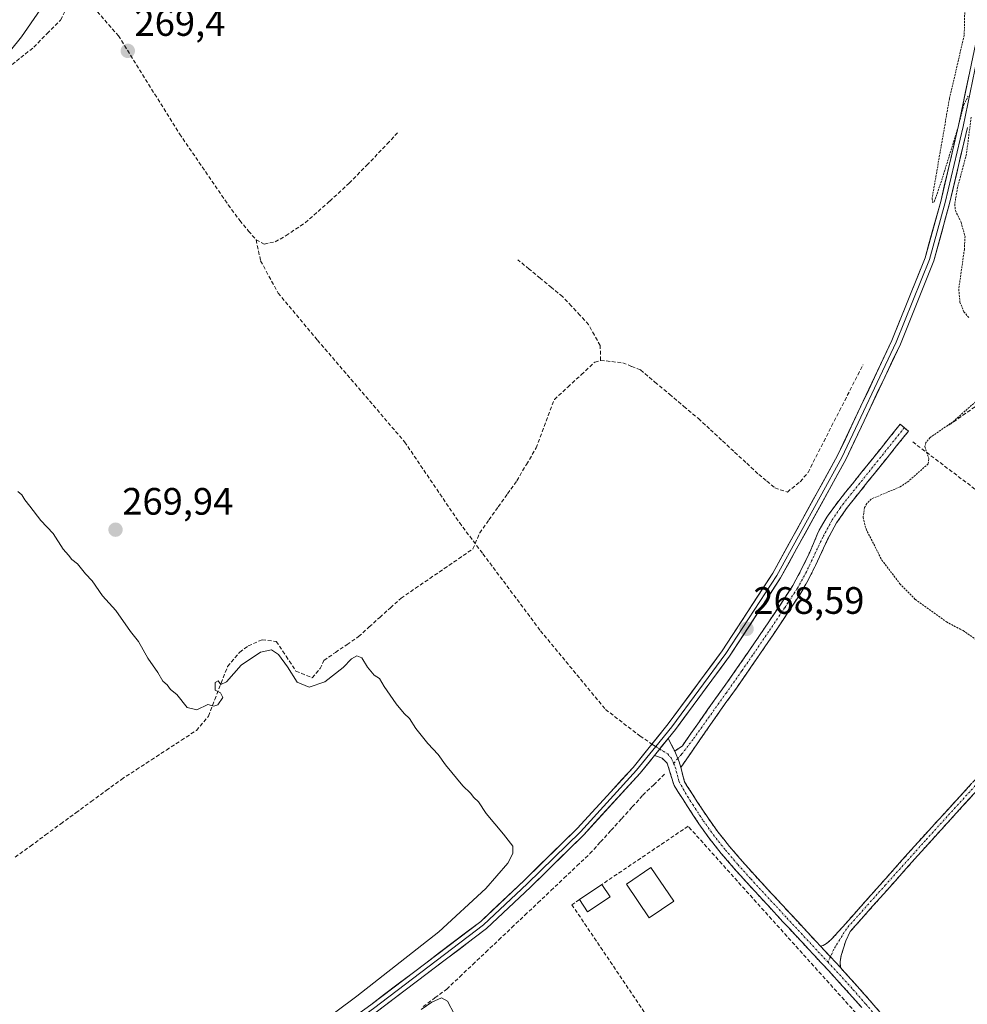
# Model space of a CAD drawing. Units: metres. Extents: x 615476 to 618973, y 4655354 to 4657724.
# Drawn here: x 616296 to 616545, y 4656178 to 4656437 of the extents above; entities that cross this region are included whole.
import ezdxf
from ezdxf.enums import TextEntityAlignment as Align

# ---------------------------------------------------------------- set-up
doc = ezdxf.new("R2010")
doc.units = ezdxf.units.M
doc.header["$MEASUREMENT"] = 0
for name, pattern in [('TRAZO_Y_PUNTO', [1, 0.5, -0.25, 0, -0.25]), ('TRAZOS', [0.75, 0.5, -0.25]), ('TRAZOSX2', [1.5, 1, -0.5])]:
    doc.linetypes.add(name, pattern=pattern)
for name, color, linetype, lineweight in [('Camino', 19, 'TRAZOSX2', 0), ('Camino Cxs', 19, 'Continuous', 0), ('Camino eje', 19, 'TRAZO_Y_PUNTO', 0), ('Carátula', 7, 'Continuous', 5), ('Corriente artificial lineal', 5, 'TRAZOSX2', 13), ('Curva de nivel auxiliar', 36, 'TRAZOS', 0), ('Curva de nivel normal', 36, 'Continuous', 0), ('Edificación', 1, 'Continuous', 13), ('Edificación Cxs', 1, 'Continuous', 13), ('Edificación ligera', 1, 'Continuous', 0), ('Edificación ligera Cxs', 1, 'Continuous', 0), ('Layer 0', 7, 'Continuous', 0), ('Muro lineal', 1, 'TRAZOSX2', 13), ('Punto de cota en terreno', 7, 'Continuous', 0), ('Rótulo de punto de cota en terreno', 19, 'Continuous', 0), ('Senda', 19, 'TRAZOSX2', 0)]:
    doc.layers.add(name, color=color, linetype=linetype, lineweight=lineweight)
doc.styles.add('Arial', font='txt', dxfattribs={"height": 0.2})

# ---------------------------------------------------------------- blocks, each defined once
blk = doc.blocks.new('5PATER')
at = {"layer": 'Carátula', "linetype": 'Continuous', "lineweight": 5}
h = blk.add_hatch(color=250, dxfattribs=at)
edge = h.paths.add_edge_path()
edge.add_ellipse((0, 0.01), major_axis=(-1.33, -1.34), ratio=0.999422, start_angle=0, end_angle=360)

msp = doc.modelspace()

# ---------------------------------------------------------------- linework, layer by layer
at = {"layer": 'Camino', "color": 19, "linetype": 'TRAZOSX2', "lineweight": 0}
for points in [[(616468.27, 4656244.61), (616470.28, 4656246.03), (616479.25, 4656258.8), (616482.14, 4656262.8), (616484.7, 4656266.47), (616487.53, 4656270.57), (616490.35, 4656274.69), (616493.14, 4656278.82), (616495.91, 4656282.96), (616498.64, 4656287.1), (616499.25, 4656288.08), (616501.58, 4656292.33), (616503.7, 4656296.8), (616505.68, 4656301.43), (616506.18, 4656302.56), (616507.39, 4656304.72), (616508.16, 4656306.02), (616508.81, 4656306.9), (616511.33, 4656310.32), (616514.91, 4656314.77), (616527.43, 4656330.37), (616528.54, 4656329.48)], [(616528.54, 4656329.48), (616529.64, 4656328.59), (616526.51, 4656324.7), (616513.99, 4656309.1), (616513.61, 4656308.63), (616510.78, 4656304.53), (616508.41, 4656300.13), (616506.27, 4656295.58), (616504.11, 4656291.04), (616501.7, 4656286.64), (616501.02, 4656285.57), (616498.27, 4656281.39), (616495.5, 4656277.23), (616492.69, 4656273.09), (616489.87, 4656268.97), (616487.03, 4656264.85), (616484.46, 4656261.16), (616481.54, 4656257.12), (616472.66, 4656244.39), (616469.85, 4656240.32)], [(616506.52, 4656193.46), (616507.22, 4656193.61), (616508.15, 4656194.17), (616509.37, 4656195.16), (616533.28, 4656222), (616562.54, 4656253.92), (616568.73, 4656259.28), (616575, 4656264.04), (616578.75, 4656267.32), (616586.81, 4656280.61), (616599.22, 4656295.8), (616605.43, 4656301.15), (616617.54, 4656307.16), (616618.05, 4656306.14)], [(616576.07, 4656262.04), (616570.16, 4656257.45), (616563.99, 4656252.22), (616534.94, 4656220.43), (616514.33, 4656197.3), (616513.18, 4656194.84), (616512.46, 4656192.66), (616511.99, 4656191.03), (616511.7, 4656189.32), (616511.75, 4656187.84)], [(616466.56, 4656247.93), (616467.47, 4656246.25), (616468.27, 4656244.61)], [(616517.35, 4656177.34), (616514.08, 4656181.06), (616510.76, 4656184.73), (616510.3, 4656185.23), (616506.9, 4656188.9), (616503.49, 4656192.55), (616500.08, 4656196.21), (616496.67, 4656199.88), (616487.18, 4656210.15), (616483.81, 4656213.91), (616480.5, 4656217.77), (616477.3, 4656221.78), (616474.6, 4656225.57), (616471.83, 4656229.81), (616469.11, 4656234.03), (616468.12, 4656235.6), (616466.28, 4656241.51), (616464.95, 4656242.77), (616462.97, 4656243.49)], [(616469.85, 4656240.32), (616470.85, 4656236.6), (616471.5, 4656235.56), (616474.21, 4656231.35), (616476.94, 4656227.17), (616479.57, 4656223.49), (616482.69, 4656219.58), (616485.94, 4656215.78), (616489.28, 4656212.06), (616492.67, 4656208.38), (616495.36, 4656205.48), (616498.75, 4656201.81), (616502.16, 4656198.14), (616506.52, 4656193.46)], [(616511.75, 4656187.84), (616512.86, 4656186.65), (616516.2, 4656182.95), (616519.49, 4656179.2), (616522.75, 4656175.44), (616526.04, 4656171.68), (616529.39, 4656167.95), (616532.67, 4656163.82), (616536.05, 4656160.25), (616539.86, 4656156.83)]]:
    msp.add_lwpolyline(points, dxfattribs=at)
at = {"layer": 'Camino Cxs', "color": 19, "linetype": 'Continuous', "lineweight": 0}
for points in [[(616466.56, 4656247.93), (616462.97, 4656243.49)], [(616468.27, 4656244.61), (616469.48, 4656241.8), (616469.85, 4656240.32)], [(616468.27, 4656244.61), (616469.48, 4656241.8), (616469.85, 4656240.32)], [(616506.52, 4656193.46), (616511.75, 4656187.84)], [(616506.52, 4656193.46), (616511.75, 4656187.84)]]:
    msp.add_lwpolyline(points, dxfattribs=at)
msp.add_polyline3d([(616469.85, 4656240.32, 269.03), (616469.48, 4656241.8, 269.04), (616468.27, 4656244.61, 268.98), (616470.28, 4656246.03, 268.91), (616472.52, 4656249.23, 268.78), (616474.76, 4656252.42, 268.71), (616477.01, 4656255.61, 268.64), (616479.25, 4656258.8, 268.7), (616482.14, 4656262.8, 268.54), (616484.7, 4656266.47, 268.56), (616487.53, 4656270.57, 268.48), (616490.35, 4656274.69, 268.56), (616493.14, 4656278.82, 268.42), (616495.91, 4656282.96, 268.48), (616498.64, 4656287.1, 268.5), (616499.25, 4656288.08, 268.53), (616501.58, 4656292.33, 268.38), (616503.7, 4656296.8, 268.39), (616504.69, 4656299.12, 268.37), (616505.68, 4656301.43, 268.29), (616506.18, 4656302.56, 268.24), (616507.39, 4656304.72, 268.24), (616508.16, 4656306.02, 268.27), (616508.81, 4656306.9, 268.28), (616511.33, 4656310.32, 268.19), (616513.12, 4656312.55, 268.13), (616514.91, 4656314.77, 268.24), (616517.41, 4656317.89, 268.42), (616519.92, 4656321.01, 268.4), (616522.42, 4656324.13, 268.41), (616524.93, 4656327.25, 268.27), (616527.43, 4656330.37, 268.23), (616529.64, 4656328.59, 268.14), (616526.51, 4656324.7, 268.25), (616524.01, 4656321.58, 268.3), (616521.5, 4656318.46, 268.39), (616519, 4656315.34, 268.09), (616516.49, 4656312.22, 268.02), (616513.99, 4656309.1, 267.92), (616513.61, 4656308.63, 267.94), (616510.78, 4656304.53, 268.25), (616508.41, 4656300.13, 268.29), (616507.34, 4656297.86, 268.42), (616506.27, 4656295.58, 268.54), (616505.19, 4656293.31, 268.55), (616504.11, 4656291.04, 268.56), (616502.91, 4656288.84, 268.65), (616501.7, 4656286.64, 268.68), (616501.02, 4656285.57, 268.66), (616499.65, 4656283.48, 268.6), (616498.27, 4656281.39, 268.62), (616495.5, 4656277.23, 268.67), (616494.1, 4656275.16, 268.66), (616492.69, 4656273.09, 268.73), (616489.87, 4656268.97, 268.66), (616488.45, 4656266.91, 268.66), (616487.03, 4656264.85, 268.74), (616484.46, 4656261.16, 268.76), (616481.54, 4656257.12, 268.86), (616479.32, 4656253.94, 268.78), (616477.1, 4656250.76, 268.8), (616474.88, 4656247.58, 268.85), (616472.66, 4656244.39, 268.93), (616469.85, 4656240.32, 269.03)], close=True, dxfattribs=at)
for points in [[(616517.35, 4656177.34, 269.37), (616514.08, 4656181.06, 269.35), (616510.76, 4656184.73, 269.37), (616510.3, 4656185.23, 269.37), (616508.6, 4656187.07, 269.36), (616506.9, 4656188.9, 269.36), (616503.49, 4656192.55, 269.31), (616501.79, 4656194.38, 269.18), (616500.08, 4656196.21, 269.08), (616498.38, 4656198.05, 269.05), (616496.67, 4656199.88, 269.01), (616493.51, 4656203.3, 269.01), (616490.34, 4656206.73, 269.06), (616487.18, 4656210.15, 269.15), (616485.5, 4656212.03, 269.19), (616483.81, 4656213.91, 269.21), (616482.16, 4656215.84, 269.22), (616480.5, 4656217.77, 269.22), (616478.9, 4656219.78, 269.18), (616477.3, 4656221.78, 269.22), (616474.6, 4656225.57, 269.19), (616473.22, 4656227.69, 269.19), (616471.83, 4656229.81, 269.27), (616470.47, 4656231.92, 269.32), (616469.11, 4656234.03, 269.34), (616468.12, 4656235.6, 269.33), (616467.2, 4656238.56, 269.31), (616466.28, 4656241.51, 269.14), (616464.95, 4656242.77, 268.98), (616462.97, 4656243.49, 268.89), (616464.1, 4656244.89, 268.91), (616464.76, 4656245.71, 268.92), (616466.56, 4656247.93, 268.89), (616467.47, 4656246.25, 268.92), (616468.27, 4656244.61, 268.98), (616468.27, 4656244.61, 268.98), (616469.48, 4656241.8, 269.04), (616469.85, 4656240.32, 269.03), (616470.85, 4656236.6, 269.05), (616471.5, 4656235.56, 269.08), (616472.86, 4656233.46, 269.06), (616474.21, 4656231.35, 268.96), (616476.94, 4656227.17, 268.91), (616479.57, 4656223.49, 268.86), (616481.13, 4656221.54, 268.85), (616482.69, 4656219.58, 268.9), (616484.32, 4656217.68, 268.84), (616485.94, 4656215.78, 268.85), (616489.28, 4656212.06, 268.8), (616490.98, 4656210.22, 268.74), (616492.67, 4656208.38, 268.71), (616495.36, 4656205.48, 268.63), (616498.75, 4656201.81, 268.64), (616500.46, 4656199.98, 268.7), (616502.16, 4656198.14, 268.76), (616505.36, 4656194.71, 269.12), (616506.52, 4656193.46, 269.19), (616508.56, 4656191.27, 269.31), (616509.13, 4656190.65, 269.31), (616511.75, 4656187.84, 269.28), (616512.86, 4656186.65, 269.28), (616516.2, 4656182.95, 269.24), (616519.49, 4656179.2, 269.25), (616522.75, 4656175.44, 269.28)], [(616547.85, 4656234.56, 269.12), (616544.62, 4656231.03, 269.05), (616541.4, 4656227.49, 269.2), (616538.17, 4656223.96, 269.06), (616534.94, 4656220.43, 269.04), (616532, 4656217.13, 269.19), (616529.05, 4656213.82, 269.15), (616526.11, 4656210.52, 269.14), (616523.16, 4656207.21, 269.16), (616520.22, 4656203.91, 269.18), (616517.27, 4656200.6, 269.22), (616514.33, 4656197.3, 269.25), (616513.18, 4656194.84, 269.29), (616512.46, 4656192.66, 269.29), (616511.99, 4656191.03, 269.29), (616511.7, 4656189.32, 269.28), (616511.75, 4656187.84, 269.28), (616509.13, 4656190.65, 269.31), (616508.56, 4656191.27, 269.31), (616506.52, 4656193.46, 269.28), (616507.22, 4656193.61, 269.27), (616508.15, 4656194.17, 269.24), (616509.37, 4656195.16, 269.23), (616512.36, 4656198.51, 269.36), (616515.35, 4656201.87, 269.17), (616518.33, 4656205.22, 269.07), (616521.32, 4656208.58, 269.15), (616524.31, 4656211.93, 268.96), (616527.3, 4656215.29, 268.96), (616530.29, 4656218.64, 269), (616533.28, 4656222, 268.79), (616536.53, 4656225.55, 268.79), (616539.78, 4656229.09, 268.86), (616543.03, 4656232.64, 268.74), (616546.28, 4656236.19, 268.85)]]:
    msp.add_polyline3d(points, dxfattribs=at)
at = {"layer": 'Camino eje', "color": 19, "linetype": 'TRAZO_Y_PUNTO', "lineweight": 0}
for points in [[(616528.54, 4656329.48), (616512.63, 4656309.67), (616511.73, 4656308.4), (616509.57, 4656305.27), (616507.15, 4656300.77), (616502.85, 4656291.69), (616500.48, 4656287.36), (616499.83, 4656286.34), (616497.09, 4656282.18), (616492.93, 4656275.96), (616488.7, 4656269.77), (616485.87, 4656265.66), (616483.3, 4656261.98), (616481.84, 4656259.96), (616473.08, 4656247.68), (616470.06, 4656243.76), (616469.1, 4656242.68)], [(616576.8, 4656264.14), (616575.54, 4656263.04), (616569.16, 4656258.41), (616563.45, 4656253.49), (616534.11, 4656221.22), (616523.6, 4656209.52), (616513.34, 4656198.01), (616510.04, 4656192.65), (616509.14, 4656190.65)], [(616463.3, 4656245.8), (616464.33, 4656245.17)], [(616464.33, 4656245.17), (616466.44, 4656243.89), (616467.31, 4656242.91), (616467.98, 4656241.42)], [(616469.1, 4656242.68), (616467.98, 4656241.42)], [(616467.98, 4656241.42), (616468.42, 4656240.43), (616469.41, 4656236.64), (616471.67, 4656232.69), (616473.02, 4656230.58), (616475.77, 4656226.37), (616478.44, 4656222.64), (616481.6, 4656218.68), (616484.88, 4656214.85), (616488.23, 4656211.11), (616497.71, 4656200.85), (616508.51, 4656189.24)], [(616509.14, 4656190.65), (616508.51, 4656189.24)], [(616508.51, 4656189.24), (616511.52, 4656186.01), (616515.14, 4656182.01), (616518.42, 4656178.27), (616521.68, 4656174.51), (616524.98, 4656170.74), (616527.08, 4656168.4), (616529.03, 4656165.64), (616531.72, 4656160.71), (616532.97, 4656157.84)]]:
    msp.add_lwpolyline(points, dxfattribs=at)
at = {"layer": 'Corriente artificial lineal', "color": 5, "linetype": 'TRAZOSX2', "lineweight": 13}
for points in [[(616293.23, 4656423.8, 270.58), (616296.67, 4656426.58, 270.46), (616300.11, 4656429.35, 270.45), (616303.61, 4656432.9, 270.44), (616307.11, 4656436.45, 270.37), (616309.36, 4656440.89, 270.24)], [(616448.84, 4656347.16, 268.94), (616448.71, 4656351.05, 268.66), (616447.2, 4656353.79, 268.55), (616445.69, 4656356.53, 268.38), (616443.41, 4656358.98, 268.52), (616441.13, 4656361.42, 268.63), (616438.85, 4656363.87, 268.58), (616435.92, 4656366.29, 268.39), (616432.99, 4656368.7, 268.45), (616430.05, 4656371.12, 268.38), (616427.12, 4656373.53, 268.39)], [(616295.2, 4656216.79, 270.79), (616299.18, 4656219.71, 270.83), (616303.16, 4656222.63, 270.77), (616307.14, 4656225.54, 270.74), (616311.13, 4656228.46, 270.59), (616315.11, 4656231.38, 270.71), (616319.09, 4656234.29, 270.63), (616323.07, 4656237.21, 270.66), (616327, 4656239.78, 270.49), (616330.93, 4656242.35, 270.63), (616334.87, 4656244.91, 270.58), (616338.8, 4656247.48, 270.57), (616342.73, 4656250.05, 270.38), (616345.93, 4656253.79, 270.02), (616347.59, 4656258.13, 270.01), (616349.26, 4656262.48, 270.02), (616350.92, 4656266.82, 269.9), (616354.1, 4656270.58, 269.89), (616356.34, 4656272.21, 269.86), (616360, 4656273.87, 269.78), (616363.7, 4656273.43, 269.78), (616366.29, 4656269.53, 269.77), (616368.88, 4656265.63, 269.85), (616373.14, 4656263.87, 269.74), (616375.2, 4656266.29, 269.75), (616376.21, 4656268.42, 269.73), (616379.24, 4656270.51, 269.77), (616382.27, 4656272.59, 269.71), (616385.3, 4656274.68, 269.65), (616388.09, 4656277.2, 269.64), (616390.88, 4656279.72, 269.48), (616393.67, 4656282.24, 269.52), (616396.46, 4656284.76, 269.54), (616400.23, 4656287.34, 269.54), (616404.01, 4656289.93, 269.56), (616407.78, 4656292.51, 269.5), (616411.55, 4656295.09, 269.44), (616415.33, 4656297.68, 269.61), (616415.33, 4656297.68, 269.61), (616417.1, 4656301.9, 269.12), (616419.53, 4656305.32, 268.97), (616421.96, 4656308.74, 268.97), (616424.4, 4656312.15, 268.97), (616426.83, 4656315.57, 268.98), (616429.38, 4656319.87, 268.95), (616431.92, 4656324.16, 268.99), (616433.51, 4656328.4, 268.94), (616435.1, 4656332.65, 268.97), (616436.69, 4656336.89, 268.87), (616440.23, 4656340.16, 268.89), (616443.77, 4656343.42, 268.87), (616447.31, 4656346.69, 268.86), (616448.84, 4656347.16, 268.94)], [(616448.84, 4656347.16, 268.94), (616451.75, 4656346.83, 269.06), (616454.65, 4656346.5, 268.82), (616456.98, 4656345.57, 268.77), (616459.31, 4656344.64, 268.74), (616463.1, 4656341.45, 268.89), (616466.9, 4656338.27, 268.93), (616470.69, 4656335.08, 268.88), (616474.48, 4656331.89, 268.99), (616477.66, 4656328.95, 269.07), (616480.83, 4656326.01, 268.91), (616484.01, 4656323.08, 268.84), (616487.18, 4656320.14, 268.89), (616490.36, 4656317.2, 268.95), (616492.46, 4656315.45, 269), (616494.56, 4656313.69, 269.16), (616497.84, 4656312.61, 269.07), (616501.22, 4656315.32, 268.93), (616503.27, 4656317.74, 268.9), (616505.33, 4656321.78, 268.7), (616507.39, 4656325.82, 268.51), (616509.45, 4656329.86, 268.45), (616511.52, 4656333.89, 268.92), (616513.58, 4656337.93, 268.52), (616515.64, 4656341.97, 268.41), (616517.7, 4656346.01, 268.21)], [(616402.27, 4656177.59, 270.07), (616405.36, 4656179.88, 270.04), (616408.44, 4656182.17, 269.66), (616411.86, 4656185.4, 269.53), (616415.28, 4656188.64, 269.54), (616418.69, 4656191.87, 269.43), (616422.11, 4656195.1, 269.41), (616425.53, 4656198.34, 269.38), (616428.95, 4656201.57, 269.33), (616432.37, 4656204.81, 269.34), (616435.79, 4656208.04, 269.35), (616439.2, 4656211.27, 269.26), (616442.62, 4656214.51, 269.25), (616446.04, 4656217.74, 269.22), (616448.81, 4656220.8, 269.17), (616451.59, 4656223.86, 269.13), (616454.36, 4656226.93, 269.13), (616457.14, 4656229.99, 269.15), (616459.91, 4656233.05, 269.13), (616462.78, 4656235.82, 269.09), (616465.64, 4656238.59, 269.25)]]:
    msp.add_polyline3d(points, dxfattribs=at)
at = {"layer": 'Curva de nivel auxiliar', "color": 36, "linetype": 'TRAZOS', "lineweight": 0}
for points in [[(616547.83, 4656454.67, 267.5), (616544.44, 4656440.68, 267.5), (616544.26, 4656432.45, 267.5), (616540.37, 4656415.79, 267.5), (616535.82, 4656389.57, 267.5), (616535.97, 4656388.55, 267.5), (616536.39, 4656388.76, 267.5), (616538.12, 4656393.69, 267.5), (616542.57, 4656408.01, 267.5), (616544.13, 4656414.2, 267.5), (616545.29, 4656416.45, 267.5)], [(616546.06, 4656410.95, 267.5), (616544.85, 4656401.24, 267.5), (616542.5, 4656392.54, 267.5), (616541.77, 4656388.11, 267.5), (616541.94, 4656386.48, 267.5), (616543.42, 4656383.4, 267.5), (616544.47, 4656379.67, 267.5), (616544.29, 4656376.27, 267.5), (616542.83, 4656365.82, 267.5), (616543.13, 4656362.41, 267.5), (616544.16, 4656359.91, 267.5), (616545.55, 4656358.25, 267.5)], [(616547.87, 4656336.85, 267.5), (616541.22, 4656330.97, 267.5), (616535.29, 4656326.91, 267.5), (616534.22, 4656325.56, 267.5), (616533.93, 4656324.52, 267.5), (616534.97, 4656321.29, 267.5), (616534.8, 4656320.02, 267.5), (616529.69, 4656315.49, 267.5), (616527.48, 4656313.98, 267.5), (616519.83, 4656310.76, 267.5), (616518.66, 4656309.56, 267.5), (616518.1, 4656308.51, 267.5), (616517.71, 4656305.96, 267.5), (616518.49, 4656302.91, 267.5), (616522.63, 4656294.77, 267.5), (616527.38, 4656288.54, 267.5), (616531.43, 4656284.44, 267.5), (616539.57, 4656278.54, 267.5), (616543.99, 4656276.24, 267.5), (616549.48, 4656272.39, 267.5)]]:
    msp.add_polyline3d(points, dxfattribs=at)
at = {"layer": 'Curva de nivel normal', "color": 36, "linetype": 'Continuous', "lineweight": 0}
for points in [[(616307.4, 4656447.45, 270), (616296.82, 4656432, 270), (616293.93, 4656428.47, 270)], [(616295.86, 4656312.73, 270), (616296.97, 4656311.84, 270), (616297.69, 4656310.56, 270), (616299.07, 4656308.94, 270), (616301.93, 4656305.13, 270), (616305.16, 4656301.7, 270), (616307.74, 4656297.6, 270), (616309.15, 4656296.02, 270), (616310.06, 4656294.93, 270), (616311.56, 4656293.76, 270), (616313.64, 4656291.18, 270), (616315.43, 4656289.31, 270), (616318.14, 4656285.39, 270), (616321.62, 4656281.5, 270), (616325.47, 4656276, 270), (616327.51, 4656273.38, 270), (616330.01, 4656269.06, 270), (616332.66, 4656265.25, 270), (616333.94, 4656263, 270), (616335.11, 4656261.98, 270), (616335.96, 4656260.83, 270), (616337.58, 4656259.45, 270), (616340.31, 4656256.11, 270), (616342.82, 4656255.48, 270), (616345.74, 4656256.89, 270), (616347.28, 4656256.45, 270), (616348.33, 4656256.73, 270), (616349.65, 4656258.73, 270), (616349.06, 4656259.93, 270), (616347.66, 4656260.61, 270), (616347.71, 4656262.59, 270), (616348.47, 4656263.09, 270), (616349.14, 4656262.15, 270), (616350.62, 4656262.78, 270), (616354.46, 4656267.22, 270), (616359.54, 4656270.6, 270), (616362.42, 4656271.2, 270), (616364.29, 4656269.96, 270), (616366.63, 4656266.72, 270), (616369.23, 4656262.7, 270), (616372.3, 4656261.45, 270), (616376.44, 4656262.84, 270), (616381.25, 4656266.54, 270), (616383.46, 4656268.8, 270), (616384.87, 4656269.61, 270), (616386.16, 4656269.1, 270), (616387.65, 4656266.62, 270), (616389.4, 4656264.6, 270), (616390.79, 4656263.66, 270), (616392.05, 4656261.58, 270), (616395.2, 4656257.07, 270), (616397.28, 4656254.48, 270), (616398.66, 4656253.2, 270), (616400.33, 4656250.54, 270), (616403.44, 4656246.64, 270), (616406.18, 4656243.72, 270), (616408.13, 4656241, 270), (616412.68, 4656235.55, 270), (616414.71, 4656233.58, 270), (616415.56, 4656232.42, 270), (616416.8, 4656231.32, 270), (616418.8, 4656228.24, 270), (616423.3, 4656222.82, 270), (616425.78, 4656219.66, 270), (616425.77, 4656217.73, 270), (616424.45, 4656215.19, 270), (616418.7, 4656208.6, 270), (616406.37, 4656197.23, 270), (616384.81, 4656180.3, 270), (616337.01, 4656144.66, 270)], [(616410.51, 4656175.53, 270), (616408.68, 4656178.99, 270), (616407.09, 4656179.88, 270), (616404.5, 4656178.72, 270), (616401.72, 4656176.84, 270)]]:
    msp.add_polyline3d(points, dxfattribs=at)
at = {"layer": 'Edificación', "color": 1, "linetype": 'Continuous', "lineweight": 13}
msp.add_polyline3d([(616468.02, 4656205.29, 269.49), (616461.58, 4656200.93, 269.5), (616455.61, 4656209.74, 269.55), (616462.04, 4656214.11, 269.5), (616468.02, 4656205.29, 269.49)], dxfattribs=at)
at = {"layer": 'Edificación Cxs', "color": 1, "linetype": 'Continuous', "lineweight": 13}
msp.add_polyline3d([(616468.02, 4656205.29, 269.49), (616461.58, 4656200.93, 269.5), (616455.61, 4656209.74, 269.56), (616462.04, 4656214.11, 269.5), (616468.02, 4656205.29, 269.49)], close=True, dxfattribs=at)
at = {"layer": 'Edificación ligera', "color": 1, "linetype": 'Continuous', "lineweight": 0}
msp.add_polyline3d([(616451.31, 4656206.43, 269.59), (616445.43, 4656202.47, 269.67), (616443.27, 4656205.68, 269.63), (616449.14, 4656209.64, 269.58), (616451.31, 4656206.43, 269.59)], dxfattribs=at)
at = {"layer": 'Edificación ligera Cxs', "color": 1, "linetype": 'Continuous', "lineweight": 0}
msp.add_polyline3d([(616451.31, 4656206.43, 269.59), (616445.43, 4656202.47, 269.67), (616443.27, 4656205.68, 269.63), (616449.14, 4656209.64, 269.58), (616451.31, 4656206.43, 269.59)], close=True, dxfattribs=at)
at = {"layer": 'Layer 0', "linetype": 'Continuous', "lineweight": 0}
for points in [[(616548.32, 4656435.48), (616542.77, 4656408.76), (616538.09, 4656388.87), (616533.99, 4656374.04), (616525.3, 4656352.38), (616511.04, 4656322.21), (616494.01, 4656291.32), (616480.72, 4656270.91), (616466.55, 4656251.75), (616462.3, 4656246.48)], [(616549.49, 4656435.25), (616543.94, 4656408.5), (616539.25, 4656388.57), (616535.13, 4656373.65), (616526.4, 4656351.9), (616512.11, 4656321.66), (616495.04, 4656290.7), (616481.71, 4656270.23), (616467.5, 4656251.02), (616463.3, 4656245.8)], [(616466.56, 4656247.93), (616468.45, 4656250.28), (616482.69, 4656269.54), (616496.07, 4656290.09), (616513.18, 4656321.11), (616527.5, 4656351.42), (616536.27, 4656373.27), (616540.42, 4656388.28), (616545.11, 4656408.24)], [(616466.56, 4656247.93), (616462.97, 4656243.49)], [(616462.3, 4656246.48), (616457.38, 4656240.37), (616442.67, 4656224.31), (616428.73, 4656210.69), (616417.35, 4656199.94), (616388.52, 4656178.08), (616344.41, 4656146.27), (616319.25, 4656128.73), (616301.33, 4656115.88)], [(616463.3, 4656245.8), (616458.29, 4656239.59), (616443.53, 4656223.47), (616429.56, 4656209.82), (616418.13, 4656199.03), (616389.24, 4656177.12), (616345.1, 4656145.29), (616319.94, 4656127.75), (616301.87, 4656114.79)], [(616302.4, 4656113.7), (616320.63, 4656126.77), (616345.8, 4656144.31), (616389.95, 4656176.15), (616418.9, 4656198.11), (616430.39, 4656208.96), (616444.39, 4656222.64), (616459.2, 4656238.8), (616462.97, 4656243.49)]]:
    msp.add_lwpolyline(points, dxfattribs=at)
for points in [[(616388.52, 4656178.08, 269.36), (616392.13, 4656180.82, 269.35), (616395.73, 4656183.55, 269.42), (616399.33, 4656186.28, 269.32), (616402.94, 4656189.01, 269.23), (616406.54, 4656191.75, 269.15), (616410.14, 4656194.48, 269.22), (616413.75, 4656197.21, 269.13), (616417.35, 4656199.94, 269.16), (616420.19, 4656202.63, 269.1), (616423.04, 4656205.32, 269.07), (616425.88, 4656208, 269.06), (616428.73, 4656210.69, 269.03), (616432.21, 4656214.09, 269.02), (616435.7, 4656217.5, 268.95), (616439.18, 4656220.9, 268.93), (616442.67, 4656224.31, 268.95), (616445.61, 4656227.52, 268.96), (616448.55, 4656230.73, 268.88), (616451.49, 4656233.95, 268.87), (616454.44, 4656237.16, 268.84), (616457.38, 4656240.37, 268.81), (616460.44, 4656244.16, 268.84), (616463.49, 4656247.96, 268.91), (616466.55, 4656251.75, 268.71), (616469.38, 4656255.58, 268.68), (616472.22, 4656259.41, 268.59), (616475.05, 4656263.25, 268.53), (616477.89, 4656267.08, 268.43), (616480.72, 4656270.91, 268.46), (616483.38, 4656274.99, 268.4), (616486.04, 4656279.08, 268.5), (616488.7, 4656283.16, 268.33), (616491.35, 4656287.24, 268.35), (616494.01, 4656291.32, 268.37), (616496.14, 4656295.18, 268.32), (616498.27, 4656299.04, 268.23), (616500.4, 4656302.9, 268.33), (616502.53, 4656306.77, 268.2), (616504.65, 4656310.63, 268.34), (616506.78, 4656314.49, 268.27), (616508.91, 4656318.35, 268.47), (616511.04, 4656322.21, 268.11), (616513.08, 4656326.52, 268.2), (616515.11, 4656330.83, 268.27), (616517.15, 4656335.14, 268.22), (616519.19, 4656339.45, 268.42), (616521.22, 4656343.76, 268.12), (616523.26, 4656348.07, 267.93), (616525.3, 4656352.38, 268), (616527.03, 4656356.71, 267.81), (616528.77, 4656361.04, 267.85), (616530.51, 4656365.38, 267.91), (616532.25, 4656369.71, 267.68), (616533.99, 4656374.04, 267.65), (616535.01, 4656377.75, 267.83), (616536.04, 4656381.45, 267.83), (616537.07, 4656385.16, 267.63), (616538.09, 4656388.87, 267.42), (616539.03, 4656392.85, 267.53), (616539.96, 4656396.83, 267.61), (616540.9, 4656400.8, 267.59), (616541.83, 4656404.78, 267.37), (616542.77, 4656408.76, 267.15), (616543.69, 4656413.21, 267.23), (616544.62, 4656417.66, 267.31), (616545.54, 4656422.12, 267.33)], [(616545.11, 4656408.24, 267.27), (616544.17, 4656404.25, 267.36), (616543.23, 4656400.25, 267.52), (616542.29, 4656396.26, 267.62), (616541.36, 4656392.27, 267.6), (616540.42, 4656388.28, 267.46), (616539.38, 4656384.52, 267.57), (616538.34, 4656380.77, 267.71), (616537.3, 4656377.02, 267.8), (616536.27, 4656373.27, 267.71), (616534.51, 4656368.9, 267.67), (616532.76, 4656364.53, 267.88), (616531, 4656360.16, 267.82), (616529.25, 4656355.79, 267.81), (616527.5, 4656351.42, 267.98), (616525.45, 4656347.09, 267.98), (616523.4, 4656342.76, 268.06), (616521.36, 4656338.43, 268.21), (616519.31, 4656334.1, 268.04), (616517.27, 4656329.77, 268.15), (616515.22, 4656325.44, 268.13), (616513.18, 4656321.11, 268.17), (616511.04, 4656317.24, 268.28), (616508.9, 4656313.36, 268.17), (616506.76, 4656309.48, 268.33), (616504.62, 4656305.6, 268.25), (616502.49, 4656301.72, 268.28), (616500.35, 4656297.84, 268.28), (616498.21, 4656293.97, 268.32), (616496.07, 4656290.09, 268.34), (616493.4, 4656285.98, 268.39), (616490.72, 4656281.87, 268.39), (616488.04, 4656277.76, 268.45), (616485.37, 4656273.65, 268.36), (616482.69, 4656269.54, 268.47), (616479.84, 4656265.69, 268.47), (616477, 4656261.84, 268.55), (616474.15, 4656257.99, 268.59), (616471.3, 4656254.14, 268.66), (616468.45, 4656250.28, 268.76), (616466.56, 4656247.93, 268.89), (616466.56, 4656247.93, 268.89), (616464.76, 4656245.71, 268.91), (616464.1, 4656244.89, 268.92), (616462.97, 4656243.49, 268.85), (616461.65, 4656241.85, 268.77), (616459.2, 4656238.8, 268.75), (616456.24, 4656235.57, 268.77), (616453.28, 4656232.34, 268.82), (616450.32, 4656229.11, 268.74), (616447.35, 4656225.87, 268.84), (616444.39, 4656222.64, 268.84), (616440.89, 4656219.22, 268.83), (616437.39, 4656215.8, 268.9), (616433.89, 4656212.38, 268.97), (616430.39, 4656208.96, 268.91), (616427.52, 4656206.24, 269), (616424.65, 4656203.53, 268.96), (616421.78, 4656200.82, 269.03), (616418.9, 4656198.11, 269.1), (616415.29, 4656195.36, 269.13), (616411.67, 4656192.62, 269.22), (616408.05, 4656189.88, 269.18), (616404.43, 4656187.13, 269.2), (616400.81, 4656184.39, 269.24), (616397.19, 4656181.64, 269.37), (616393.57, 4656178.9, 269.34), (616389.95, 4656176.15, 269.38)]]:
    msp.add_polyline3d(points, dxfattribs=at)
at = {"layer": 'Muro lineal', "color": 1, "linetype": 'TRAZOSX2', "lineweight": 13}
for points in [[(616586.53, 4656318.78, 266.81), (616575.55, 4656338.85, 267.28), (616571.21, 4656344.55, 267.27), (616564.3, 4656347.05, 267.43), (616539.87, 4656329.91, 267.4)], [(616530.73, 4656325.76, 267.83), (616587.03, 4656283.19, 267.3), (616601.71, 4656299.59, 267.19), (616586.53, 4656318.78, 266.81)], [(616476.18, 4656163.04, 269.75), (616476.39, 4656163.03, 269.75), (616480.12, 4656163.03, 269.59), (616500.48, 4656137.29, 269.73), (616523.32, 4656156.61, 269.9), (616525.81, 4656158.07, 269.99), (616526.84, 4656163.67, 269.77), (616471.8, 4656224.91, 269.36), (616449.14, 4656209.64, 269.58)], [(616443.27, 4656205.68, 269.63), (616441.28, 4656204.34, 269.65), (616466.63, 4656166.77, 269.76), (616471.15, 4656163.27, 269.79)]]:
    msp.add_polyline3d(points, dxfattribs=at)
at = {"layer": 'Senda', "color": 19, "linetype": 'TRAZOSX2', "lineweight": 0}
for points in [[(616216.43, 4656563.14), (616224.7, 4656554.86), (616257.25, 4656517.03), (616291.06, 4656479.88), (616302.85, 4656464.2), (616309.77, 4656454.67), (616314.76, 4656440.92), (616322.26, 4656432.32), (616338.33, 4656406.56), (616351.09, 4656387.96), (616354.13, 4656383.87), (616356.43, 4656381.09), (616358.42, 4656378.79)], [(616358.42, 4656378.79), (616360.56, 4656377.68), (616363.42, 4656378.23), (616366.28, 4656379.9), (616371.31, 4656383.27), (616377.74, 4656388.93), (616382.84, 4656393.64), (616387.45, 4656398.35), (616392.83, 4656403.93), (616395.81, 4656407.18)], [(616358.42, 4656378.79), (616359.61, 4656373.23), (616364.21, 4656364.82), (616374.53, 4656352.44), (616397.39, 4656325.77), (616411.76, 4656304.57), (616417.95, 4656296.4), (616433.05, 4656276.2), (616450.12, 4656255.56), (616459.16, 4656248.6), (616462.3, 4656246.48)], [(616462.3, 4656246.48), (616463.3, 4656245.8)]]:
    msp.add_lwpolyline(points, dxfattribs=at)

# ---------------------------------------------------------------- block references
at = {"layer": 'Punto de cota en terreno', "linetype": 'Continuous', "lineweight": 0}
for p in [(616324.74, 4656428.35, 269.4), (616321.52, 4656302.72, 269.94), (616487.15, 4656276.7, 268.59)]:
    msp.add_blockref('5PATER', p, dxfattribs=at)

# ---------------------------------------------------------------- texts
at = {"layer": 'Rótulo de punto de cota en terreno', "color": 19, "linetype": 'Continuous', "lineweight": 0, "style": 'Arial'}
for s, p in [('269,4', (616326.5, 4656430.11)), ('269,94', (616323.28, 4656304.48)), ('268,59', (616488.91, 4656278.46))]:
    msp.add_text(s, height=7, dxfattribs=at).set_placement(p, align=Align.BOTTOM_LEFT)

doc.saveas('drawing.dxf')
